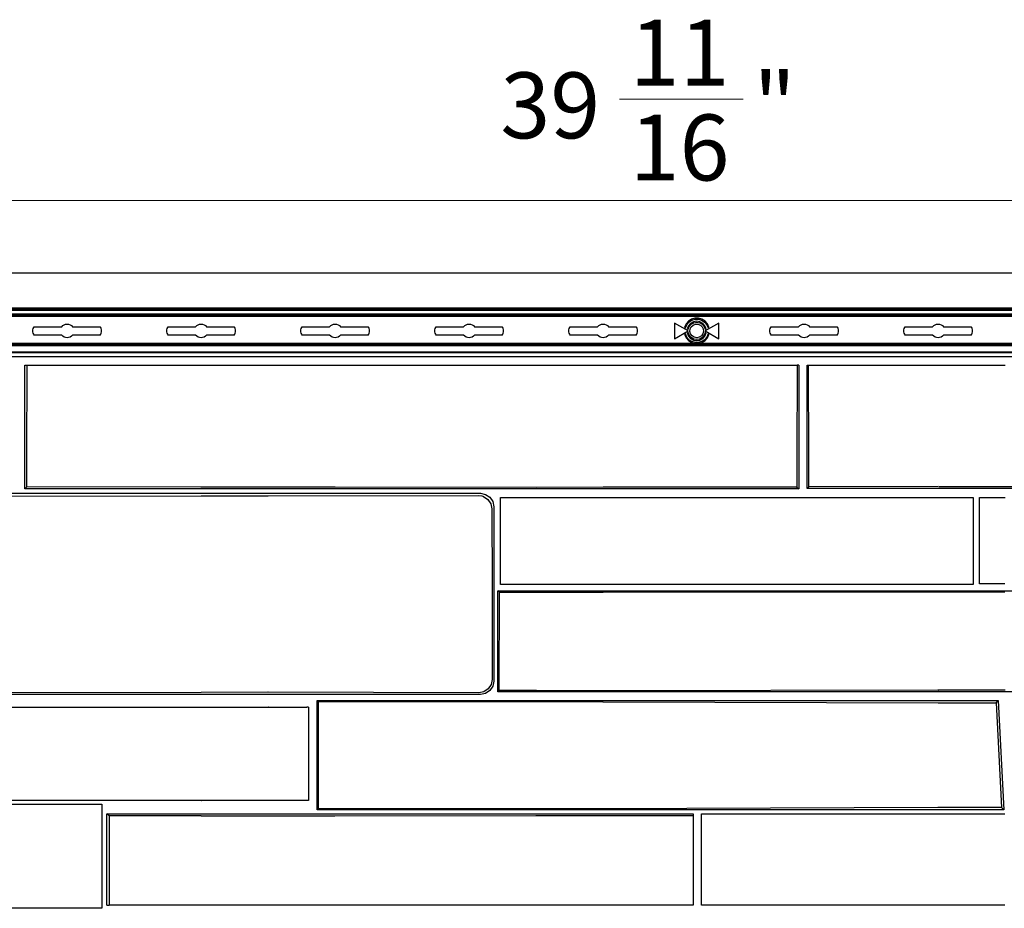
# Model space of a CAD drawing. Units: inches. Extents: x 0.5 to 11.1, y -9.2 to -1.6.
# Drawn here: x 2.3 to 3.8, y -5 to -3.7 of the extents above; entities that cross this region are included whole.
import ezdxf

# ---------------------------------------------------------------- set-up
doc = ezdxf.new("R2010")
doc.units = ezdxf.units.IN
doc.header["$MEASUREMENT"] = 0
doc.layers.add('Layer 1', color=7, linetype='Continuous', lineweight=0)

# ---------------------------------------------------------------- blocks, each defined once
blk = doc.blocks.new('Block_0')
at = {"layer": 'Layer 1', "color": 18, "lineweight": 9, "true_color": 0x010101}
for points in [[(3.1993, -3.7839), (3.1993, -3.7839), (3.3839, -3.7839), (3.3839, -3.7839)], [(1.25, -3.935), (1.25, -3.935), (5.222, -3.935), (5.222, -3.935)]]:
    blk.add_open_spline(points, degree=3, dxfattribs=at)
at = {"layer": 'Layer 1', "color": 18, "lineweight": 25, "true_color": 0x010101}
for points in [[(1.3002, -4.0429), (1.3002, -4.0429), (5.2, -4.0429), (5.2, -4.0429)], [(1.3338, -4.0949), (1.3338, -4.0949), (5.1163, -4.0949), (5.1163, -4.0949)], [(1.3338, -4.0969), (1.3338, -4.0969), (5.1163, -4.0969), (5.1163, -4.0969)], [(5.1163, -4.0969), (5.1163, -4.0969), (1.3338, -4.0969), (1.3338, -4.0969)], [(5.1163, -4.0989), (5.1163, -4.0989), (1.3338, -4.0989), (1.3338, -4.0989)], [(1.3338, -4.104), (1.3338, -4.104), (5.1163, -4.104), (5.1163, -4.104)], [(5.1163, -4.106), (5.1163, -4.106), (1.3338, -4.106), (1.3338, -4.106)], [(1.3338, -4.1062), (1.3338, -4.1062), (5.1163, -4.1062), (5.1163, -4.1062)], [(5.1163, -4.1082), (5.1163, -4.1082), (1.3338, -4.1082), (1.3338, -4.1082)], [(2.3256, -4.1232), (2.3256, -4.1232), (2.3669, -4.1232), (2.3669, -4.1232)], [(2.3831, -4.1232), (2.3831, -4.1232), (2.4244, -4.1232), (2.4244, -4.1232)], [(2.5256, -4.1232), (2.5256, -4.1232), (2.5669, -4.1232), (2.5669, -4.1232)], [(2.5831, -4.1232), (2.5831, -4.1232), (2.6244, -4.1232), (2.6244, -4.1232)], [(2.7256, -4.1232), (2.7256, -4.1232), (2.7669, -4.1232), (2.7669, -4.1232)], [(2.7831, -4.1232), (2.7831, -4.1232), (2.8244, -4.1232), (2.8244, -4.1232)], [(2.9256, -4.1232), (2.9256, -4.1232), (2.9669, -4.1232), (2.9669, -4.1232)], [(2.9831, -4.1232), (2.9831, -4.1232), (3.0244, -4.1232), (3.0244, -4.1232)], [(3.1256, -4.1232), (3.1256, -4.1232), (3.1669, -4.1232), (3.1669, -4.1232)], [(3.1831, -4.1232), (3.1831, -4.1232), (3.2244, -4.1232), (3.2244, -4.1232)], [(3.2818, -4.1178), (3.2818, -4.1178), (3.2818, -4.1411), (3.2818, -4.1411)], [(3.302, -4.1294), (3.302, -4.1294), (3.2818, -4.1178), (3.2818, -4.1178)], [(3.2818, -4.1411), (3.2818, -4.1411), (3.302, -4.1294), (3.302, -4.1294)], [(3.2965, -4.124), (3.2965, -4.124), (3.2979, -4.1248), (3.2979, -4.1248)], [(3.3006, -4.1263), (3.3006, -4.1263), (3.302, -4.1271), (3.302, -4.1271)], [(3.3478, -4.1178), (3.3478, -4.1178), (3.3275, -4.1294), (3.3275, -4.1294)], [(3.3275, -4.1271), (3.3275, -4.1271), (3.3289, -4.1263), (3.3289, -4.1263)], [(3.3275, -4.1294), (3.3275, -4.1294), (3.3478, -4.1411), (3.3478, -4.1411)], [(3.3316, -4.1248), (3.3316, -4.1248), (3.333, -4.124), (3.333, -4.124)], [(3.3478, -4.1411), (3.3478, -4.1411), (3.3478, -4.1178), (3.3478, -4.1178)], [(3.4256, -4.1232), (3.4256, -4.1232), (3.4669, -4.1232), (3.4669, -4.1232)], [(3.4831, -4.1232), (3.4831, -4.1232), (3.5244, -4.1232), (3.5244, -4.1232)], [(3.6256, -4.1232), (3.6256, -4.1232), (3.6669, -4.1232), (3.6669, -4.1232)], [(3.6831, -4.1232), (3.6831, -4.1232), (3.7244, -4.1232), (3.7244, -4.1232)], [(2.3669, -4.1357), (2.3669, -4.1357), (2.3256, -4.1357), (2.3256, -4.1357)], [(2.4244, -4.1357), (2.4244, -4.1357), (2.3831, -4.1357), (2.3831, -4.1357)], [(2.5669, -4.1357), (2.5669, -4.1357), (2.5256, -4.1357), (2.5256, -4.1357)], [(2.6244, -4.1357), (2.6244, -4.1357), (2.5831, -4.1357), (2.5831, -4.1357)], [(2.7669, -4.1357), (2.7669, -4.1357), (2.7256, -4.1357), (2.7256, -4.1357)], [(2.8244, -4.1357), (2.8244, -4.1357), (2.7831, -4.1357), (2.7831, -4.1357)], [(2.9669, -4.1357), (2.9669, -4.1357), (2.9256, -4.1357), (2.9256, -4.1357)], [(3.0244, -4.1357), (3.0244, -4.1357), (2.9831, -4.1357), (2.9831, -4.1357)], [(3.1669, -4.1357), (3.1669, -4.1357), (3.1256, -4.1357), (3.1256, -4.1357)], [(3.2244, -4.1357), (3.2244, -4.1357), (3.1831, -4.1357), (3.1831, -4.1357)], [(3.2979, -4.1341), (3.2979, -4.1341), (3.2965, -4.1349), (3.2965, -4.1349)], [(3.302, -4.1318), (3.302, -4.1318), (3.3006, -4.1325), (3.3006, -4.1325)], [(3.3289, -4.1325), (3.3289, -4.1325), (3.3275, -4.1318), (3.3275, -4.1318)], [(3.333, -4.1349), (3.333, -4.1349), (3.3316, -4.1341), (3.3316, -4.1341)], [(3.4669, -4.1357), (3.4669, -4.1357), (3.4256, -4.1357), (3.4256, -4.1357)], [(3.5244, -4.1357), (3.5244, -4.1357), (3.4831, -4.1357), (3.4831, -4.1357)], [(3.6669, -4.1357), (3.6669, -4.1357), (3.6256, -4.1357), (3.6256, -4.1357)], [(3.7244, -4.1357), (3.7244, -4.1357), (3.6831, -4.1357), (3.6831, -4.1357)], [(1.3338, -4.1477), (1.3338, -4.1477), (3.3095, -4.1477), (3.3095, -4.1477)], [(5.1163, -4.1497), (5.1163, -4.1497), (1.3338, -4.1497), (1.3338, -4.1497)], [(1.3338, -4.1499), (1.3338, -4.1499), (5.1163, -4.1499), (5.1163, -4.1499)], [(5.1163, -4.1519), (5.1163, -4.1519), (1.3338, -4.1519), (1.3338, -4.1519)], [(3.32, -4.1477), (3.32, -4.1477), (5.1163, -4.1477), (5.1163, -4.1477)], [(1.25, -4.1679), (1.25, -4.1679), (5.2, -4.1679), (5.2, -4.1679)], [(5.1297, -4.162), (5.1297, -4.162), (1.3203, -4.162), (1.3203, -4.162)], [(1.3211, -4.1606), (1.3211, -4.1606), (5.1289, -4.1606), (5.1289, -4.1606)], [(2.312, -4.3652), (2.312, -4.3652), (2.312, -4.1804), (2.312, -4.1804)], [(2.312, -4.1804), (2.312, -4.1804), (2.3154, -4.1804), (2.3154, -4.1804)], [(2.3149, -4.3198), (2.3149, -4.3198), (2.3154, -4.1804), (2.3154, -4.1804)], [(2.3154, -4.1804), (2.3154, -4.1804), (2.5749, -4.1804), (2.5749, -4.1804)], [(2.5749, -4.1804), (2.5749, -4.1804), (2.5751, -4.1804), (2.5751, -4.1804)], [(2.5751, -4.1804), (2.5751, -4.1804), (2.6748, -4.1804), (2.6748, -4.1804)], [(2.6748, -4.1804), (2.6748, -4.1804), (2.6752, -4.1804), (2.6752, -4.1804)], [(2.6752, -4.1804), (2.6752, -4.1804), (2.775, -4.1804), (2.775, -4.1804)], [(2.775, -4.1804), (2.775, -4.1804), (3.075, -4.1804), (3.075, -4.1804)], [(3.075, -4.1804), (3.075, -4.1804), (3.175, -4.1804), (3.175, -4.1804)], [(3.075, -4.1804), (3.075, -4.1804), (3.075, -4.1804), (3.075, -4.1804)], [(3.175, -4.1804), (3.175, -4.1804), (3.4647, -4.1804), (3.4647, -4.1804)], [(3.4647, -4.1804), (3.4647, -4.1804), (3.4643, -4.3201), (3.4643, -4.3201)], [(3.467, -4.1804), (3.467, -4.1804), (3.4647, -4.1804), (3.4647, -4.1804)], [(3.467, -4.1804), (3.467, -4.1804), (3.467, -4.3652), (3.467, -4.3652)], [(3.4795, -4.3646), (3.4795, -4.3646), (3.4795, -4.1804), (3.4795, -4.1804)], [(3.4795, -4.1804), (3.4795, -4.1804), (3.4818, -4.1804), (3.4818, -4.1804)], [(3.4822, -4.3201), (3.4822, -4.3201), (3.4818, -4.1804), (3.4818, -4.1804)], [(3.4818, -4.1804), (3.4818, -4.1804), (3.6748, -4.1804), (3.6748, -4.1804)], [(3.6748, -4.1804), (3.6748, -4.1804), (3.6752, -4.1804), (3.6752, -4.1804)], [(3.6752, -4.1804), (3.6752, -4.1804), (3.775, -4.1804), (3.775, -4.1804)], [(2.3149, -4.321), (2.3149, -4.321), (2.3149, -4.3198), (2.3149, -4.3198)], [(3.4643, -4.3201), (3.4643, -4.3201), (3.4643, -4.3208), (3.4643, -4.3208)], [(3.4822, -4.3208), (3.4822, -4.3208), (3.4822, -4.3201), (3.4822, -4.3201)], [(2.3151, -4.3621), (2.3151, -4.3621), (2.3149, -4.321), (2.3149, -4.321)], [(3.4643, -4.3208), (3.4643, -4.3208), (3.4644, -4.3626), (3.4644, -4.3626)], [(3.4821, -4.362), (3.4821, -4.362), (3.4822, -4.3208), (3.4822, -4.3208)], [(2.312, -4.3652), (2.312, -4.3652), (2.3151, -4.3621), (2.3151, -4.3621)], [(2.5748, -4.3627), (2.5748, -4.3627), (2.3151, -4.3621), (2.3151, -4.3621)], [(2.5752, -4.3627), (2.5752, -4.3627), (2.5748, -4.3627), (2.5748, -4.3627)], [(2.675, -4.3627), (2.675, -4.3627), (2.5752, -4.3627), (2.5752, -4.3627)], [(2.675, -4.3627), (2.675, -4.3627), (2.675, -4.3627), (2.675, -4.3627)], [(2.775, -4.3628), (2.775, -4.3628), (2.675, -4.3627), (2.675, -4.3627)], [(3.0749, -4.3629), (3.0749, -4.3629), (2.775, -4.3628), (2.775, -4.3628)], [(3.0751, -4.3629), (3.0751, -4.3629), (3.0749, -4.3629), (3.0749, -4.3629)], [(3.175, -4.3628), (3.175, -4.3628), (3.0751, -4.3629), (3.0751, -4.3629)], [(3.4644, -4.3626), (3.4644, -4.3626), (3.175, -4.3628), (3.175, -4.3628)], [(3.4644, -4.3626), (3.4644, -4.3626), (3.467, -4.3652), (3.467, -4.3652)], [(3.4795, -4.3646), (3.4795, -4.3646), (3.4821, -4.362), (3.4821, -4.362)], [(4.3695, -4.3646), (4.3695, -4.3646), (3.4795, -4.3646), (3.4795, -4.3646)], [(3.675, -4.3618), (3.675, -4.3618), (3.4821, -4.362), (3.4821, -4.362)], [(3.6759, -4.3618), (3.6759, -4.3618), (4.02, -4.3616), (4.02, -4.3616)], [(1.9869, -4.3718), (1.9869, -4.3718), (2.9921, -4.3718), (2.9921, -4.3718)], [(2.2753, -4.3759), (2.2753, -4.3759), (2.5749, -4.3757), (2.5749, -4.3757)], [(3.467, -4.3652), (3.467, -4.3652), (2.312, -4.3652), (2.312, -4.3652)], [(2.5749, -4.3757), (2.5749, -4.3757), (2.5751, -4.3757), (2.5751, -4.3757)], [(2.5751, -4.3757), (2.5751, -4.3757), (2.675, -4.3755), (2.675, -4.3755)], [(2.675, -4.3755), (2.675, -4.3755), (2.9888, -4.3751), (2.9888, -4.3751)], [(3.022, -4.378), (3.022, -4.378), (3.7276, -4.378), (3.7276, -4.378)], [(3.022, -4.5081), (3.022, -4.5081), (3.022, -4.378), (3.022, -4.378)], [(3.7276, -4.378), (3.7276, -4.378), (3.7276, -4.5081), (3.7276, -4.5081)], [(3.7366, -4.5071), (3.7366, -4.5071), (3.7366, -4.378), (3.7366, -4.378)], [(3.7366, -4.378), (3.7366, -4.378), (3.775, -4.378), (3.775, -4.378)], [(3.012, -4.3918), (3.012, -4.3918), (3.012, -4.6519), (3.012, -4.6519)], [(3.0089, -4.3949), (3.0089, -4.3949), (3.0095, -4.51), (3.0095, -4.51)], [(3.0095, -4.51), (3.0095, -4.51), (3.0095, -4.5108), (3.0095, -4.5108)], [(3.0095, -4.5108), (3.0095, -4.5108), (3.0095, -4.6494), (3.0095, -4.6494)], [(3.7276, -4.5081), (3.7276, -4.5081), (3.022, -4.5081), (3.022, -4.5081)], [(3.7748, -4.5071), (3.7748, -4.5071), (3.7366, -4.5071), (3.7366, -4.5071)], [(3.0203, -4.5194), (3.0203, -4.5194), (3.018, -4.5171), (3.018, -4.5171)], [(3.018, -4.5171), (3.018, -4.5171), (4.3825, -4.5171), (4.3825, -4.5171)], [(3.018, -4.6679), (3.018, -4.6679), (3.018, -4.5171), (3.018, -4.5171)], [(3.0203, -4.5194), (3.0203, -4.5194), (3.0746, -4.5193), (3.0746, -4.5193)], [(3.0753, -4.5193), (3.0753, -4.5193), (3.0746, -4.5193), (3.0746, -4.5193)], [(3.0753, -4.5193), (3.0753, -4.5193), (3.1744, -4.5192), (3.1744, -4.5192)], [(3.175, -4.5192), (3.175, -4.5192), (3.1744, -4.5192), (3.1744, -4.5192)], [(3.1744, -4.5192), (3.1744, -4.5192), (3.1744, -4.5192), (3.1744, -4.5192)], [(3.175, -4.5192), (3.175, -4.5192), (3.6745, -4.5188), (3.6745, -4.5188)], [(3.6749, -4.5188), (3.6749, -4.5188), (3.6745, -4.5188), (3.6745, -4.5188)], [(3.6749, -4.5188), (3.6749, -4.5188), (3.6752, -4.5188), (3.6752, -4.5188)], [(3.6752, -4.5188), (3.6752, -4.5188), (3.7747, -4.5189), (3.7747, -4.5189)], [(2.9921, -4.6718), (2.9921, -4.6718), (1.9804, -4.6718), (1.9804, -4.6718)], [(2.575, -4.6688), (2.575, -4.6688), (2.2752, -4.6694), (2.2752, -4.6694)], [(2.5751, -4.6688), (2.5751, -4.6688), (2.575, -4.6688), (2.575, -4.6688)], [(2.6748, -4.6687), (2.6748, -4.6687), (2.5751, -4.6688), (2.5751, -4.6688)], [(2.6753, -4.6687), (2.6753, -4.6687), (2.6748, -4.6687), (2.6748, -4.6687)], [(2.9895, -4.6693), (2.9895, -4.6693), (2.6753, -4.6687), (2.6753, -4.6687)], [(3.018, -4.6679), (3.018, -4.6679), (3.0199, -4.666), (3.0199, -4.666)], [(4.3825, -4.6679), (4.3825, -4.6679), (3.018, -4.6679), (3.018, -4.6679)], [(3.0751, -4.6661), (3.0751, -4.6661), (3.0199, -4.666), (3.0199, -4.666)], [(3.0751, -4.6661), (3.0751, -4.6661), (3.0758, -4.6661), (3.0758, -4.6661)], [(3.1746, -4.6663), (3.1746, -4.6663), (3.0758, -4.6661), (3.0758, -4.6661)], [(3.1752, -4.6663), (3.1752, -4.6663), (3.1746, -4.6663), (3.1746, -4.6663)], [(3.1752, -4.6663), (3.1752, -4.6663), (3.1756, -4.6663), (3.1756, -4.6663)], [(3.6747, -4.6656), (3.6747, -4.6656), (3.1756, -4.6663), (3.1756, -4.6663)], [(3.6752, -4.6656), (3.6752, -4.6656), (3.6747, -4.6656), (3.6747, -4.6656)], [(3.6752, -4.6656), (3.6752, -4.6656), (3.6754, -4.6656), (3.6754, -4.6656)], [(3.6755, -4.6656), (3.6755, -4.6656), (3.6754, -4.6656), (3.6754, -4.6656)], [(3.7752, -4.6657), (3.7752, -4.6657), (3.6755, -4.6656), (3.6755, -4.6656)], [(2.7482, -4.6811), (2.7482, -4.6811), (2.7503, -4.6832), (2.7503, -4.6832)], [(2.7482, -4.6811), (2.7482, -4.6811), (3.7647, -4.6811), (3.7647, -4.6811)], [(2.7482, -4.8439), (2.7482, -4.8439), (2.7482, -4.6811), (2.7482, -4.6811)], [(2.75, -4.8422), (2.75, -4.8422), (2.7503, -4.6832), (2.7503, -4.6832)], [(2.7503, -4.6832), (2.7503, -4.6832), (3.0747, -4.6826), (3.0747, -4.6826)], [(3.0747, -4.6826), (3.0747, -4.6826), (3.0754, -4.6826), (3.0754, -4.6826)], [(3.0754, -4.6826), (3.0754, -4.6826), (3.1747, -4.6828), (3.1747, -4.6828)], [(3.175, -4.6828), (3.175, -4.6828), (3.675, -4.6843), (3.675, -4.6843)], [(3.675, -4.6843), (3.675, -4.6843), (3.6752, -4.6843), (3.6752, -4.6843)], [(3.6752, -4.6843), (3.6752, -4.6843), (3.7616, -4.6844), (3.7616, -4.6844)], [(3.7616, -4.6844), (3.7616, -4.6844), (3.7647, -4.6811), (3.7647, -4.6811)], [(3.7616, -4.6844), (3.7616, -4.6844), (3.7696, -4.8405), (3.7696, -4.8405)], [(3.7647, -4.6811), (3.7647, -4.6811), (3.7732, -4.8439), (3.7732, -4.8439)], [(2.2755, -4.6909), (2.2755, -4.6909), (2.5754, -4.6909), (2.5754, -4.6909)], [(2.5758, -4.6909), (2.5758, -4.6909), (2.5754, -4.6909), (2.5754, -4.6909)], [(2.5758, -4.6909), (2.5758, -4.6909), (2.6747, -4.6909), (2.6747, -4.6909)], [(2.6747, -4.6909), (2.6747, -4.6909), (2.6753, -4.6909), (2.6753, -4.6909)], [(2.6754, -4.6909), (2.6754, -4.6909), (2.6753, -4.6909), (2.6753, -4.6909)], [(2.6754, -4.6909), (2.6754, -4.6909), (2.7329, -4.6909), (2.7329, -4.6909)], [(2.7352, -4.6909), (2.7352, -4.6909), (2.7329, -4.6909), (2.7329, -4.6909)], [(2.7352, -4.6909), (2.7352, -4.6909), (2.7352, -4.83), (2.7352, -4.83)], [(2.5753, -4.83), (2.5753, -4.83), (2.2754, -4.83), (2.2754, -4.83)], [(2.5753, -4.83), (2.5753, -4.83), (2.5757, -4.83), (2.5757, -4.83)], [(2.6747, -4.83), (2.6747, -4.83), (2.5757, -4.83), (2.5757, -4.83)], [(2.6751, -4.83), (2.6751, -4.83), (2.6747, -4.83), (2.6747, -4.83)], [(2.6751, -4.83), (2.6751, -4.83), (2.6753, -4.83), (2.6753, -4.83)], [(2.7334, -4.83), (2.7334, -4.83), (2.6753, -4.83), (2.6753, -4.83)], [(2.7352, -4.83), (2.7352, -4.83), (2.7334, -4.83), (2.7334, -4.83)], [(2.2753, -4.8359), (2.2753, -4.8359), (2.427, -4.8359), (2.427, -4.8359)], [(2.427, -4.8359), (2.427, -4.8359), (2.427, -4.991), (2.427, -4.991)], [(2.7482, -4.8439), (2.7482, -4.8439), (2.75, -4.8422), (2.75, -4.8422)], [(3.7732, -4.8439), (3.7732, -4.8439), (2.7482, -4.8439), (2.7482, -4.8439)], [(3.0749, -4.8426), (3.0749, -4.8426), (2.75, -4.8422), (2.75, -4.8422)], [(3.0753, -4.8426), (3.0753, -4.8426), (3.0749, -4.8426), (3.0749, -4.8426)], [(3.1747, -4.8424), (3.1747, -4.8424), (3.0753, -4.8426), (3.0753, -4.8426)], [(3.1751, -4.8424), (3.1751, -4.8424), (3.1747, -4.8424), (3.1747, -4.8424)], [(3.6748, -4.8407), (3.6748, -4.8407), (3.1751, -4.8424), (3.1751, -4.8424)], [(3.6752, -4.8407), (3.6752, -4.8407), (3.6748, -4.8407), (3.6748, -4.8407)], [(3.7696, -4.8405), (3.7696, -4.8405), (3.6752, -4.8407), (3.6752, -4.8407)], [(3.7732, -4.8439), (3.7732, -4.8439), (3.7696, -4.8405), (3.7696, -4.8405)], [(2.4345, -4.9862), (2.4345, -4.9862), (2.4345, -4.8499), (2.4345, -4.8499)], [(2.4377, -4.8531), (2.4377, -4.8531), (2.4345, -4.8499), (2.4345, -4.8499)], [(2.4345, -4.8499), (2.4345, -4.8499), (3.3095, -4.8499), (3.3095, -4.8499)], [(2.5753, -4.853), (2.5753, -4.853), (2.7748, -4.8529), (2.7748, -4.8529)], [(2.7748, -4.8529), (2.7748, -4.8529), (3.0747, -4.8527), (3.0747, -4.8527)], [(3.0747, -4.8527), (3.0747, -4.8527), (3.0748, -4.8527), (3.0748, -4.8527)], [(3.0748, -4.8527), (3.0748, -4.8527), (3.0753, -4.8527), (3.0753, -4.8527)], [(3.0753, -4.8527), (3.0753, -4.8527), (3.0755, -4.8527), (3.0755, -4.8527)], [(3.0755, -4.8527), (3.0755, -4.8527), (3.3095, -4.8527), (3.3095, -4.8527)], [(3.3095, -4.8499), (3.3095, -4.8499), (3.3095, -4.8527), (3.3095, -4.8527)], [(3.3095, -4.8527), (3.3095, -4.8527), (3.3095, -4.9862), (3.3095, -4.9862)], [(3.322, -4.9862), (3.322, -4.9862), (3.322, -4.8499), (3.322, -4.8499)], [(3.322, -4.8499), (3.322, -4.8499), (3.7746, -4.8499), (3.7746, -4.8499)], [(2.427, -4.991), (2.427, -4.991), (2.2753, -4.991), (2.2753, -4.991)], [(2.4345, -4.9862), (2.4345, -4.9862), (2.4378, -4.9862), (2.4378, -4.9862)], [(2.7746, -4.9862), (2.7746, -4.9862), (2.4378, -4.9862), (2.4378, -4.9862)], [(3.0745, -4.9862), (3.0745, -4.9862), (2.7746, -4.9862), (2.7746, -4.9862)], [(3.0745, -4.9862), (3.0745, -4.9862), (3.0745, -4.9862), (3.0745, -4.9862)], [(3.0751, -4.9862), (3.0751, -4.9862), (3.0745, -4.9862), (3.0745, -4.9862)], [(3.0753, -4.9862), (3.0753, -4.9862), (3.0751, -4.9862), (3.0751, -4.9862)], [(3.3095, -4.9862), (3.3095, -4.9862), (3.0753, -4.9862), (3.0753, -4.9862)], [(3.7745, -4.9862), (3.7745, -4.9862), (3.322, -4.9862), (3.322, -4.9862)]]:
    blk.add_open_spline(points, degree=3, dxfattribs=at)
for points, knots in [([(3.333, -4.124), (3.333, -4.124), (3.3307, -4.1191), (3.3307, -4.1191), (3.3307, -4.1191), (3.3272, -4.1151), (3.3272, -4.1151), (3.3272, -4.1151), (3.3226, -4.1122), (3.3226, -4.1122), (3.3226, -4.1122), (3.3174, -4.1106), (3.3174, -4.1106), (3.3174, -4.1106), (3.3121, -4.1106), (3.3121, -4.1106), (3.3121, -4.1106), (3.3069, -4.1122), (3.3069, -4.1122), (3.3069, -4.1122), (3.3023, -4.1151), (3.3023, -4.1151), (3.3023, -4.1151), (3.2988, -4.1191), (3.2988, -4.1191), (3.2988, -4.1191), (3.2965, -4.124), (3.2965, -4.124)], [0, 0, 0, 0, 1, 1, 1, 2, 2, 2, 3, 3, 3, 4, 4, 4, 5, 5, 5, 6, 6, 6, 7, 7, 7, 8, 8, 8, 9, 9, 9, 9]), ([(3.2979, -4.1248), (3.2979, -4.1248), (3.2999, -4.1202), (3.2999, -4.1202), (3.2999, -4.1202), (3.3032, -4.1163), (3.3032, -4.1163), (3.3032, -4.1163), (3.3074, -4.1136), (3.3074, -4.1136), (3.3074, -4.1136), (3.3122, -4.1121), (3.3122, -4.1121), (3.3122, -4.1121), (3.3173, -4.1121), (3.3173, -4.1121), (3.3173, -4.1121), (3.3221, -4.1136), (3.3221, -4.1136), (3.3221, -4.1136), (3.3263, -4.1163), (3.3263, -4.1163), (3.3263, -4.1163), (3.3296, -4.1202), (3.3296, -4.1202), (3.3296, -4.1202), (3.3316, -4.1248), (3.3316, -4.1248)], [0, 0, 0, 0, 1, 1, 1, 2, 2, 2, 3, 3, 3, 4, 4, 4, 5, 5, 5, 6, 6, 6, 7, 7, 7, 8, 8, 8, 9, 9, 9, 9]), ([(2.3256, -4.1232), (2.3256, -4.1232), (2.3247, -4.1246), (2.3247, -4.1246), (2.3247, -4.1246), (2.324, -4.1261), (2.324, -4.1261), (2.324, -4.1261), (2.3236, -4.1278), (2.3236, -4.1278), (2.3236, -4.1278), (2.3235, -4.1294), (2.3235, -4.1294), (2.3235, -4.1294), (2.3236, -4.1311), (2.3236, -4.1311), (2.3236, -4.1311), (2.324, -4.1328), (2.324, -4.1328), (2.324, -4.1328), (2.3247, -4.1343), (2.3247, -4.1343), (2.3247, -4.1343), (2.3256, -4.1357), (2.3256, -4.1357)], [0, 0, 0, 0, 1, 1, 1, 2, 2, 2, 3, 3, 3, 4, 4, 4, 5, 5, 5, 6, 6, 6, 7, 7, 7, 8, 8, 8, 8]), ([(2.3669, -4.1232), (2.3669, -4.1232), (2.3685, -4.1215), (2.3685, -4.1215), (2.3685, -4.1215), (2.3705, -4.1202), (2.3705, -4.1202), (2.3705, -4.1202), (2.3727, -4.1195), (2.3727, -4.1195), (2.3727, -4.1195), (2.375, -4.1192), (2.375, -4.1192), (2.375, -4.1192), (2.3773, -4.1195), (2.3773, -4.1195), (2.3773, -4.1195), (2.3795, -4.1202), (2.3795, -4.1202), (2.3795, -4.1202), (2.3815, -4.1215), (2.3815, -4.1215), (2.3815, -4.1215), (2.3831, -4.1232), (2.3831, -4.1232)], [0, 0, 0, 0, 1, 1, 1, 2, 2, 2, 3, 3, 3, 4, 4, 4, 5, 5, 5, 6, 6, 6, 7, 7, 7, 8, 8, 8, 8]), ([(2.4244, -4.1357), (2.4244, -4.1357), (2.4253, -4.1343), (2.4253, -4.1343), (2.4253, -4.1343), (2.426, -4.1328), (2.426, -4.1328), (2.426, -4.1328), (2.4264, -4.1311), (2.4264, -4.1311), (2.4264, -4.1311), (2.4265, -4.1294), (2.4265, -4.1294), (2.4265, -4.1294), (2.4264, -4.1278), (2.4264, -4.1278), (2.4264, -4.1278), (2.426, -4.1261), (2.426, -4.1261), (2.426, -4.1261), (2.4253, -4.1246), (2.4253, -4.1246), (2.4253, -4.1246), (2.4244, -4.1232), (2.4244, -4.1232)], [0, 0, 0, 0, 1, 1, 1, 2, 2, 2, 3, 3, 3, 4, 4, 4, 5, 5, 5, 6, 6, 6, 7, 7, 7, 8, 8, 8, 8]), ([(2.5256, -4.1232), (2.5256, -4.1232), (2.5247, -4.1246), (2.5247, -4.1246), (2.5247, -4.1246), (2.524, -4.1261), (2.524, -4.1261), (2.524, -4.1261), (2.5236, -4.1278), (2.5236, -4.1278), (2.5236, -4.1278), (2.5235, -4.1294), (2.5235, -4.1294), (2.5235, -4.1294), (2.5236, -4.1311), (2.5236, -4.1311), (2.5236, -4.1311), (2.524, -4.1328), (2.524, -4.1328), (2.524, -4.1328), (2.5247, -4.1343), (2.5247, -4.1343), (2.5247, -4.1343), (2.5256, -4.1357), (2.5256, -4.1357)], [0, 0, 0, 0, 1, 1, 1, 2, 2, 2, 3, 3, 3, 4, 4, 4, 5, 5, 5, 6, 6, 6, 7, 7, 7, 8, 8, 8, 8]), ([(2.5669, -4.1232), (2.5669, -4.1232), (2.5685, -4.1215), (2.5685, -4.1215), (2.5685, -4.1215), (2.5705, -4.1202), (2.5705, -4.1202), (2.5705, -4.1202), (2.5727, -4.1195), (2.5727, -4.1195), (2.5727, -4.1195), (2.575, -4.1192), (2.575, -4.1192), (2.575, -4.1192), (2.5773, -4.1195), (2.5773, -4.1195), (2.5773, -4.1195), (2.5795, -4.1202), (2.5795, -4.1202), (2.5795, -4.1202), (2.5815, -4.1215), (2.5815, -4.1215), (2.5815, -4.1215), (2.5831, -4.1232), (2.5831, -4.1232)], [0, 0, 0, 0, 1, 1, 1, 2, 2, 2, 3, 3, 3, 4, 4, 4, 5, 5, 5, 6, 6, 6, 7, 7, 7, 8, 8, 8, 8]), ([(2.6244, -4.1357), (2.6244, -4.1357), (2.6253, -4.1343), (2.6253, -4.1343), (2.6253, -4.1343), (2.626, -4.1328), (2.626, -4.1328), (2.626, -4.1328), (2.6264, -4.1311), (2.6264, -4.1311), (2.6264, -4.1311), (2.6265, -4.1294), (2.6265, -4.1294), (2.6265, -4.1294), (2.6264, -4.1278), (2.6264, -4.1278), (2.6264, -4.1278), (2.626, -4.1261), (2.626, -4.1261), (2.626, -4.1261), (2.6253, -4.1246), (2.6253, -4.1246), (2.6253, -4.1246), (2.6244, -4.1232), (2.6244, -4.1232)], [0, 0, 0, 0, 1, 1, 1, 2, 2, 2, 3, 3, 3, 4, 4, 4, 5, 5, 5, 6, 6, 6, 7, 7, 7, 8, 8, 8, 8]), ([(2.7256, -4.1232), (2.7256, -4.1232), (2.7247, -4.1246), (2.7247, -4.1246), (2.7247, -4.1246), (2.7241, -4.1261), (2.7241, -4.1261), (2.7241, -4.1261), (2.7236, -4.1278), (2.7236, -4.1278), (2.7236, -4.1278), (2.7235, -4.1294), (2.7235, -4.1294), (2.7235, -4.1294), (2.7236, -4.1311), (2.7236, -4.1311), (2.7236, -4.1311), (2.7241, -4.1328), (2.7241, -4.1328), (2.7241, -4.1328), (2.7247, -4.1343), (2.7247, -4.1343), (2.7247, -4.1343), (2.7256, -4.1357), (2.7256, -4.1357)], [0, 0, 0, 0, 1, 1, 1, 2, 2, 2, 3, 3, 3, 4, 4, 4, 5, 5, 5, 6, 6, 6, 7, 7, 7, 8, 8, 8, 8]), ([(2.7669, -4.1232), (2.7669, -4.1232), (2.7685, -4.1215), (2.7685, -4.1215), (2.7685, -4.1215), (2.7705, -4.1202), (2.7705, -4.1202), (2.7705, -4.1202), (2.7727, -4.1195), (2.7727, -4.1195), (2.7727, -4.1195), (2.775, -4.1192), (2.775, -4.1192), (2.775, -4.1192), (2.7773, -4.1195), (2.7773, -4.1195), (2.7773, -4.1195), (2.7795, -4.1202), (2.7795, -4.1202), (2.7795, -4.1202), (2.7815, -4.1215), (2.7815, -4.1215), (2.7815, -4.1215), (2.7831, -4.1232), (2.7831, -4.1232)], [0, 0, 0, 0, 1, 1, 1, 2, 2, 2, 3, 3, 3, 4, 4, 4, 5, 5, 5, 6, 6, 6, 7, 7, 7, 8, 8, 8, 8]), ([(2.8244, -4.1357), (2.8244, -4.1357), (2.8253, -4.1343), (2.8253, -4.1343), (2.8253, -4.1343), (2.826, -4.1328), (2.826, -4.1328), (2.826, -4.1328), (2.8264, -4.1311), (2.8264, -4.1311), (2.8264, -4.1311), (2.8265, -4.1294), (2.8265, -4.1294), (2.8265, -4.1294), (2.8264, -4.1278), (2.8264, -4.1278), (2.8264, -4.1278), (2.826, -4.1261), (2.826, -4.1261), (2.826, -4.1261), (2.8253, -4.1246), (2.8253, -4.1246), (2.8253, -4.1246), (2.8244, -4.1232), (2.8244, -4.1232)], [0, 0, 0, 0, 1, 1, 1, 2, 2, 2, 3, 3, 3, 4, 4, 4, 5, 5, 5, 6, 6, 6, 7, 7, 7, 8, 8, 8, 8]), ([(2.9256, -4.1232), (2.9256, -4.1232), (2.9247, -4.1246), (2.9247, -4.1246), (2.9247, -4.1246), (2.9241, -4.1261), (2.9241, -4.1261), (2.9241, -4.1261), (2.9236, -4.1278), (2.9236, -4.1278), (2.9236, -4.1278), (2.9235, -4.1294), (2.9235, -4.1294), (2.9235, -4.1294), (2.9236, -4.1311), (2.9236, -4.1311), (2.9236, -4.1311), (2.9241, -4.1328), (2.9241, -4.1328), (2.9241, -4.1328), (2.9247, -4.1343), (2.9247, -4.1343), (2.9247, -4.1343), (2.9256, -4.1357), (2.9256, -4.1357)], [0, 0, 0, 0, 1, 1, 1, 2, 2, 2, 3, 3, 3, 4, 4, 4, 5, 5, 5, 6, 6, 6, 7, 7, 7, 8, 8, 8, 8]), ([(2.9669, -4.1232), (2.9669, -4.1232), (2.9685, -4.1215), (2.9685, -4.1215), (2.9685, -4.1215), (2.9705, -4.1202), (2.9705, -4.1202), (2.9705, -4.1202), (2.9727, -4.1195), (2.9727, -4.1195), (2.9727, -4.1195), (2.975, -4.1192), (2.975, -4.1192), (2.975, -4.1192), (2.9773, -4.1195), (2.9773, -4.1195), (2.9773, -4.1195), (2.9795, -4.1202), (2.9795, -4.1202), (2.9795, -4.1202), (2.9815, -4.1215), (2.9815, -4.1215), (2.9815, -4.1215), (2.9831, -4.1232), (2.9831, -4.1232)], [0, 0, 0, 0, 1, 1, 1, 2, 2, 2, 3, 3, 3, 4, 4, 4, 5, 5, 5, 6, 6, 6, 7, 7, 7, 8, 8, 8, 8]), ([(3.0244, -4.1357), (3.0244, -4.1357), (3.0253, -4.1343), (3.0253, -4.1343), (3.0253, -4.1343), (3.026, -4.1328), (3.026, -4.1328), (3.026, -4.1328), (3.0264, -4.1311), (3.0264, -4.1311), (3.0264, -4.1311), (3.0265, -4.1294), (3.0265, -4.1294), (3.0265, -4.1294), (3.0264, -4.1278), (3.0264, -4.1278), (3.0264, -4.1278), (3.026, -4.1261), (3.026, -4.1261), (3.026, -4.1261), (3.0253, -4.1246), (3.0253, -4.1246), (3.0253, -4.1246), (3.0244, -4.1232), (3.0244, -4.1232)], [0, 0, 0, 0, 1, 1, 1, 2, 2, 2, 3, 3, 3, 4, 4, 4, 5, 5, 5, 6, 6, 6, 7, 7, 7, 8, 8, 8, 8]), ([(3.1256, -4.1232), (3.1256, -4.1232), (3.1247, -4.1246), (3.1247, -4.1246), (3.1247, -4.1246), (3.124, -4.1261), (3.124, -4.1261), (3.124, -4.1261), (3.1236, -4.1278), (3.1236, -4.1278), (3.1236, -4.1278), (3.1235, -4.1294), (3.1235, -4.1294), (3.1235, -4.1294), (3.1236, -4.1311), (3.1236, -4.1311), (3.1236, -4.1311), (3.124, -4.1328), (3.124, -4.1328), (3.124, -4.1328), (3.1247, -4.1343), (3.1247, -4.1343), (3.1247, -4.1343), (3.1256, -4.1357), (3.1256, -4.1357)], [0, 0, 0, 0, 1, 1, 1, 2, 2, 2, 3, 3, 3, 4, 4, 4, 5, 5, 5, 6, 6, 6, 7, 7, 7, 8, 8, 8, 8]), ([(3.1669, -4.1232), (3.1669, -4.1232), (3.1685, -4.1215), (3.1685, -4.1215), (3.1685, -4.1215), (3.1705, -4.1202), (3.1705, -4.1202), (3.1705, -4.1202), (3.1727, -4.1195), (3.1727, -4.1195), (3.1727, -4.1195), (3.175, -4.1192), (3.175, -4.1192), (3.175, -4.1192), (3.1773, -4.1195), (3.1773, -4.1195), (3.1773, -4.1195), (3.1795, -4.1202), (3.1795, -4.1202), (3.1795, -4.1202), (3.1815, -4.1215), (3.1815, -4.1215), (3.1815, -4.1215), (3.1831, -4.1232), (3.1831, -4.1232)], [0, 0, 0, 0, 1, 1, 1, 2, 2, 2, 3, 3, 3, 4, 4, 4, 5, 5, 5, 6, 6, 6, 7, 7, 7, 8, 8, 8, 8]), ([(3.2244, -4.1357), (3.2244, -4.1357), (3.2253, -4.1343), (3.2253, -4.1343), (3.2253, -4.1343), (3.226, -4.1328), (3.226, -4.1328), (3.226, -4.1328), (3.2264, -4.1311), (3.2264, -4.1311), (3.2264, -4.1311), (3.2265, -4.1294), (3.2265, -4.1294), (3.2265, -4.1294), (3.2264, -4.1278), (3.2264, -4.1278), (3.2264, -4.1278), (3.226, -4.1261), (3.226, -4.1261), (3.226, -4.1261), (3.2253, -4.1246), (3.2253, -4.1246), (3.2253, -4.1246), (3.2244, -4.1232), (3.2244, -4.1232)], [0, 0, 0, 0, 1, 1, 1, 2, 2, 2, 3, 3, 3, 4, 4, 4, 5, 5, 5, 6, 6, 6, 7, 7, 7, 8, 8, 8, 8]), ([(3.3289, -4.1263), (3.3289, -4.1263), (3.3271, -4.1218), (3.3271, -4.1218), (3.3271, -4.1218), (3.3238, -4.1182), (3.3238, -4.1182), (3.3238, -4.1182), (3.3196, -4.1158), (3.3196, -4.1158), (3.3196, -4.1158), (3.3148, -4.1149), (3.3148, -4.1149), (3.3148, -4.1149), (3.3099, -4.1158), (3.3099, -4.1158), (3.3099, -4.1158), (3.3057, -4.1182), (3.3057, -4.1182), (3.3057, -4.1182), (3.3024, -4.1218), (3.3024, -4.1218), (3.3024, -4.1218), (3.3006, -4.1263), (3.3006, -4.1263)], [0, 0, 0, 0, 1, 1, 1, 2, 2, 2, 3, 3, 3, 4, 4, 4, 5, 5, 5, 6, 6, 6, 7, 7, 7, 8, 8, 8, 8]), ([(3.302, -4.1271), (3.302, -4.1271), (3.3035, -4.1229), (3.3035, -4.1229), (3.3035, -4.1229), (3.3064, -4.1195), (3.3064, -4.1195), (3.3064, -4.1195), (3.3103, -4.1172), (3.3103, -4.1172), (3.3103, -4.1172), (3.3148, -4.1164), (3.3148, -4.1164), (3.3148, -4.1164), (3.3192, -4.1172), (3.3192, -4.1172), (3.3192, -4.1172), (3.3231, -4.1195), (3.3231, -4.1195), (3.3231, -4.1195), (3.326, -4.1229), (3.326, -4.1229), (3.326, -4.1229), (3.3275, -4.1271), (3.3275, -4.1271)], [0, 0, 0, 0, 1, 1, 1, 2, 2, 2, 3, 3, 3, 4, 4, 4, 5, 5, 5, 6, 6, 6, 7, 7, 7, 8, 8, 8, 8]), ([(3.3148, -4.1397), (3.3148, -4.1397), (3.3185, -4.139), (3.3185, -4.139), (3.3185, -4.139), (3.3217, -4.137), (3.3217, -4.137), (3.3217, -4.137), (3.3239, -4.134), (3.3239, -4.134), (3.3239, -4.134), (3.325, -4.1304), (3.325, -4.1304), (3.325, -4.1304), (3.3246, -4.1266), (3.3246, -4.1266), (3.3246, -4.1266), (3.3229, -4.1233), (3.3229, -4.1233), (3.3229, -4.1233), (3.3202, -4.1207), (3.3202, -4.1207), (3.3202, -4.1207), (3.3166, -4.1194), (3.3166, -4.1194), (3.3166, -4.1194), (3.3129, -4.1194), (3.3129, -4.1194), (3.3129, -4.1194), (3.3094, -4.1207), (3.3094, -4.1207), (3.3094, -4.1207), (3.3066, -4.1233), (3.3066, -4.1233), (3.3066, -4.1233), (3.3049, -4.1266), (3.3049, -4.1266), (3.3049, -4.1266), (3.3045, -4.1304), (3.3045, -4.1304), (3.3045, -4.1304), (3.3056, -4.134), (3.3056, -4.134), (3.3056, -4.134), (3.3078, -4.137), (3.3078, -4.137), (3.3078, -4.137), (3.3111, -4.139), (3.3111, -4.139), (3.3111, -4.139), (3.3148, -4.1397), (3.3148, -4.1397)], [0, 0, 0, 0, 1, 1, 1, 2, 2, 2, 3, 3, 3, 4, 4, 4, 5, 5, 5, 6, 6, 6, 7, 7, 7, 8, 8, 8, 9, 9, 9, 10, 10, 10, 11, 11, 11, 12, 12, 12, 13, 13, 13, 14, 14, 14, 15, 15, 15, 16, 16, 16, 17, 17, 17, 17]), ([(3.4256, -4.1232), (3.4256, -4.1232), (3.4247, -4.1246), (3.4247, -4.1246), (3.4247, -4.1246), (3.4241, -4.1261), (3.4241, -4.1261), (3.4241, -4.1261), (3.4236, -4.1278), (3.4236, -4.1278), (3.4236, -4.1278), (3.4235, -4.1294), (3.4235, -4.1294), (3.4235, -4.1294), (3.4236, -4.1311), (3.4236, -4.1311), (3.4236, -4.1311), (3.4241, -4.1328), (3.4241, -4.1328), (3.4241, -4.1328), (3.4247, -4.1343), (3.4247, -4.1343), (3.4247, -4.1343), (3.4256, -4.1357), (3.4256, -4.1357)], [0, 0, 0, 0, 1, 1, 1, 2, 2, 2, 3, 3, 3, 4, 4, 4, 5, 5, 5, 6, 6, 6, 7, 7, 7, 8, 8, 8, 8]), ([(3.4669, -4.1232), (3.4669, -4.1232), (3.4685, -4.1215), (3.4685, -4.1215), (3.4685, -4.1215), (3.4705, -4.1202), (3.4705, -4.1202), (3.4705, -4.1202), (3.4727, -4.1195), (3.4727, -4.1195), (3.4727, -4.1195), (3.475, -4.1192), (3.475, -4.1192), (3.475, -4.1192), (3.4773, -4.1195), (3.4773, -4.1195), (3.4773, -4.1195), (3.4795, -4.1202), (3.4795, -4.1202), (3.4795, -4.1202), (3.4815, -4.1215), (3.4815, -4.1215), (3.4815, -4.1215), (3.4831, -4.1232), (3.4831, -4.1232)], [0, 0, 0, 0, 1, 1, 1, 2, 2, 2, 3, 3, 3, 4, 4, 4, 5, 5, 5, 6, 6, 6, 7, 7, 7, 8, 8, 8, 8]), ([(3.5244, -4.1357), (3.5244, -4.1357), (3.5253, -4.1343), (3.5253, -4.1343), (3.5253, -4.1343), (3.526, -4.1328), (3.526, -4.1328), (3.526, -4.1328), (3.5264, -4.1311), (3.5264, -4.1311), (3.5264, -4.1311), (3.5265, -4.1294), (3.5265, -4.1294), (3.5265, -4.1294), (3.5264, -4.1278), (3.5264, -4.1278), (3.5264, -4.1278), (3.526, -4.1261), (3.526, -4.1261), (3.526, -4.1261), (3.5253, -4.1246), (3.5253, -4.1246), (3.5253, -4.1246), (3.5244, -4.1232), (3.5244, -4.1232)], [0, 0, 0, 0, 1, 1, 1, 2, 2, 2, 3, 3, 3, 4, 4, 4, 5, 5, 5, 6, 6, 6, 7, 7, 7, 8, 8, 8, 8]), ([(3.6256, -4.1232), (3.6256, -4.1232), (3.6247, -4.1246), (3.6247, -4.1246), (3.6247, -4.1246), (3.624, -4.1261), (3.624, -4.1261), (3.624, -4.1261), (3.6236, -4.1278), (3.6236, -4.1278), (3.6236, -4.1278), (3.6235, -4.1294), (3.6235, -4.1294), (3.6235, -4.1294), (3.6236, -4.1311), (3.6236, -4.1311), (3.6236, -4.1311), (3.624, -4.1328), (3.624, -4.1328), (3.624, -4.1328), (3.6247, -4.1343), (3.6247, -4.1343), (3.6247, -4.1343), (3.6256, -4.1357), (3.6256, -4.1357)], [0, 0, 0, 0, 1, 1, 1, 2, 2, 2, 3, 3, 3, 4, 4, 4, 5, 5, 5, 6, 6, 6, 7, 7, 7, 8, 8, 8, 8]), ([(3.6669, -4.1232), (3.6669, -4.1232), (3.6685, -4.1215), (3.6685, -4.1215), (3.6685, -4.1215), (3.6705, -4.1202), (3.6705, -4.1202), (3.6705, -4.1202), (3.6727, -4.1195), (3.6727, -4.1195), (3.6727, -4.1195), (3.675, -4.1192), (3.675, -4.1192), (3.675, -4.1192), (3.6773, -4.1195), (3.6773, -4.1195), (3.6773, -4.1195), (3.6795, -4.1202), (3.6795, -4.1202), (3.6795, -4.1202), (3.6815, -4.1215), (3.6815, -4.1215), (3.6815, -4.1215), (3.6831, -4.1232), (3.6831, -4.1232)], [0, 0, 0, 0, 1, 1, 1, 2, 2, 2, 3, 3, 3, 4, 4, 4, 5, 5, 5, 6, 6, 6, 7, 7, 7, 8, 8, 8, 8]), ([(3.7244, -4.1357), (3.7244, -4.1357), (3.7253, -4.1343), (3.7253, -4.1343), (3.7253, -4.1343), (3.726, -4.1328), (3.726, -4.1328), (3.726, -4.1328), (3.7264, -4.1311), (3.7264, -4.1311), (3.7264, -4.1311), (3.7265, -4.1294), (3.7265, -4.1294), (3.7265, -4.1294), (3.7264, -4.1278), (3.7264, -4.1278), (3.7264, -4.1278), (3.726, -4.1261), (3.726, -4.1261), (3.726, -4.1261), (3.7253, -4.1246), (3.7253, -4.1246), (3.7253, -4.1246), (3.7244, -4.1232), (3.7244, -4.1232)], [0, 0, 0, 0, 1, 1, 1, 2, 2, 2, 3, 3, 3, 4, 4, 4, 5, 5, 5, 6, 6, 6, 7, 7, 7, 8, 8, 8, 8]), ([(2.3831, -4.1357), (2.3831, -4.1357), (2.3815, -4.1374), (2.3815, -4.1374), (2.3815, -4.1374), (2.3795, -4.1386), (2.3795, -4.1386), (2.3795, -4.1386), (2.3773, -4.1394), (2.3773, -4.1394), (2.3773, -4.1394), (2.375, -4.1397), (2.375, -4.1397), (2.375, -4.1397), (2.3727, -4.1394), (2.3727, -4.1394), (2.3727, -4.1394), (2.3705, -4.1386), (2.3705, -4.1386), (2.3705, -4.1386), (2.3685, -4.1374), (2.3685, -4.1374), (2.3685, -4.1374), (2.3669, -4.1357), (2.3669, -4.1357)], [0, 0, 0, 0, 1, 1, 1, 2, 2, 2, 3, 3, 3, 4, 4, 4, 5, 5, 5, 6, 6, 6, 7, 7, 7, 8, 8, 8, 8]), ([(2.5831, -4.1357), (2.5831, -4.1357), (2.5815, -4.1374), (2.5815, -4.1374), (2.5815, -4.1374), (2.5795, -4.1386), (2.5795, -4.1386), (2.5795, -4.1386), (2.5773, -4.1394), (2.5773, -4.1394), (2.5773, -4.1394), (2.575, -4.1397), (2.575, -4.1397), (2.575, -4.1397), (2.5727, -4.1394), (2.5727, -4.1394), (2.5727, -4.1394), (2.5705, -4.1386), (2.5705, -4.1386), (2.5705, -4.1386), (2.5685, -4.1374), (2.5685, -4.1374), (2.5685, -4.1374), (2.5669, -4.1357), (2.5669, -4.1357)], [0, 0, 0, 0, 1, 1, 1, 2, 2, 2, 3, 3, 3, 4, 4, 4, 5, 5, 5, 6, 6, 6, 7, 7, 7, 8, 8, 8, 8]), ([(2.7831, -4.1357), (2.7831, -4.1357), (2.7815, -4.1374), (2.7815, -4.1374), (2.7815, -4.1374), (2.7795, -4.1386), (2.7795, -4.1386), (2.7795, -4.1386), (2.7773, -4.1394), (2.7773, -4.1394), (2.7773, -4.1394), (2.775, -4.1397), (2.775, -4.1397), (2.775, -4.1397), (2.7727, -4.1394), (2.7727, -4.1394), (2.7727, -4.1394), (2.7705, -4.1386), (2.7705, -4.1386), (2.7705, -4.1386), (2.7685, -4.1374), (2.7685, -4.1374), (2.7685, -4.1374), (2.7669, -4.1357), (2.7669, -4.1357)], [0, 0, 0, 0, 1, 1, 1, 2, 2, 2, 3, 3, 3, 4, 4, 4, 5, 5, 5, 6, 6, 6, 7, 7, 7, 8, 8, 8, 8]), ([(2.9831, -4.1357), (2.9831, -4.1357), (2.9815, -4.1374), (2.9815, -4.1374), (2.9815, -4.1374), (2.9795, -4.1386), (2.9795, -4.1386), (2.9795, -4.1386), (2.9773, -4.1394), (2.9773, -4.1394), (2.9773, -4.1394), (2.975, -4.1397), (2.975, -4.1397), (2.975, -4.1397), (2.9727, -4.1394), (2.9727, -4.1394), (2.9727, -4.1394), (2.9705, -4.1386), (2.9705, -4.1386), (2.9705, -4.1386), (2.9685, -4.1374), (2.9685, -4.1374), (2.9685, -4.1374), (2.9669, -4.1357), (2.9669, -4.1357)], [0, 0, 0, 0, 1, 1, 1, 2, 2, 2, 3, 3, 3, 4, 4, 4, 5, 5, 5, 6, 6, 6, 7, 7, 7, 8, 8, 8, 8]), ([(3.1831, -4.1357), (3.1831, -4.1357), (3.1815, -4.1374), (3.1815, -4.1374), (3.1815, -4.1374), (3.1795, -4.1386), (3.1795, -4.1386), (3.1795, -4.1386), (3.1773, -4.1394), (3.1773, -4.1394), (3.1773, -4.1394), (3.175, -4.1397), (3.175, -4.1397), (3.175, -4.1397), (3.1727, -4.1394), (3.1727, -4.1394), (3.1727, -4.1394), (3.1705, -4.1386), (3.1705, -4.1386), (3.1705, -4.1386), (3.1685, -4.1374), (3.1685, -4.1374), (3.1685, -4.1374), (3.1669, -4.1357), (3.1669, -4.1357)], [0, 0, 0, 0, 1, 1, 1, 2, 2, 2, 3, 3, 3, 4, 4, 4, 5, 5, 5, 6, 6, 6, 7, 7, 7, 8, 8, 8, 8]), ([(3.2965, -4.1349), (3.2965, -4.1349), (3.2988, -4.1398), (3.2988, -4.1398), (3.2988, -4.1398), (3.3023, -4.1438), (3.3023, -4.1438), (3.3023, -4.1438), (3.3069, -4.1467), (3.3069, -4.1467), (3.3069, -4.1467), (3.3121, -4.1482), (3.3121, -4.1482), (3.3121, -4.1482), (3.3174, -4.1482), (3.3174, -4.1482), (3.3174, -4.1482), (3.3226, -4.1467), (3.3226, -4.1467), (3.3226, -4.1467), (3.3272, -4.1438), (3.3272, -4.1438), (3.3272, -4.1438), (3.3307, -4.1398), (3.3307, -4.1398), (3.3307, -4.1398), (3.333, -4.1349), (3.333, -4.1349)], [0, 0, 0, 0, 1, 1, 1, 2, 2, 2, 3, 3, 3, 4, 4, 4, 5, 5, 5, 6, 6, 6, 7, 7, 7, 8, 8, 8, 9, 9, 9, 9]), ([(3.3316, -4.1341), (3.3316, -4.1341), (3.3296, -4.1387), (3.3296, -4.1387), (3.3296, -4.1387), (3.3263, -4.1426), (3.3263, -4.1426), (3.3263, -4.1426), (3.3221, -4.1453), (3.3221, -4.1453), (3.3221, -4.1453), (3.3173, -4.1468), (3.3173, -4.1468), (3.3173, -4.1468), (3.3122, -4.1468), (3.3122, -4.1468), (3.3122, -4.1468), (3.3074, -4.1453), (3.3074, -4.1453), (3.3074, -4.1453), (3.3032, -4.1426), (3.3032, -4.1426), (3.3032, -4.1426), (3.2999, -4.1387), (3.2999, -4.1387), (3.2999, -4.1387), (3.2979, -4.1341), (3.2979, -4.1341)], [0, 0, 0, 0, 1, 1, 1, 2, 2, 2, 3, 3, 3, 4, 4, 4, 5, 5, 5, 6, 6, 6, 7, 7, 7, 8, 8, 8, 9, 9, 9, 9]), ([(3.3006, -4.1325), (3.3006, -4.1325), (3.3024, -4.1371), (3.3024, -4.1371), (3.3024, -4.1371), (3.3057, -4.1407), (3.3057, -4.1407), (3.3057, -4.1407), (3.3099, -4.1431), (3.3099, -4.1431), (3.3099, -4.1431), (3.3148, -4.1439), (3.3148, -4.1439), (3.3148, -4.1439), (3.3196, -4.1431), (3.3196, -4.1431), (3.3196, -4.1431), (3.3238, -4.1407), (3.3238, -4.1407), (3.3238, -4.1407), (3.3271, -4.1371), (3.3271, -4.1371), (3.3271, -4.1371), (3.3289, -4.1325), (3.3289, -4.1325)], [0, 0, 0, 0, 1, 1, 1, 2, 2, 2, 3, 3, 3, 4, 4, 4, 5, 5, 5, 6, 6, 6, 7, 7, 7, 8, 8, 8, 8]), ([(3.3275, -4.1318), (3.3275, -4.1318), (3.326, -4.136), (3.326, -4.136), (3.326, -4.136), (3.3231, -4.1394), (3.3231, -4.1394), (3.3231, -4.1394), (3.3192, -4.1417), (3.3192, -4.1417), (3.3192, -4.1417), (3.3148, -4.1424), (3.3148, -4.1424), (3.3148, -4.1424), (3.3103, -4.1417), (3.3103, -4.1417), (3.3103, -4.1417), (3.3064, -4.1394), (3.3064, -4.1394), (3.3064, -4.1394), (3.3035, -4.136), (3.3035, -4.136), (3.3035, -4.136), (3.302, -4.1318), (3.302, -4.1318)], [0, 0, 0, 0, 1, 1, 1, 2, 2, 2, 3, 3, 3, 4, 4, 4, 5, 5, 5, 6, 6, 6, 7, 7, 7, 8, 8, 8, 8]), ([(3.4831, -4.1357), (3.4831, -4.1357), (3.4815, -4.1374), (3.4815, -4.1374), (3.4815, -4.1374), (3.4795, -4.1386), (3.4795, -4.1386), (3.4795, -4.1386), (3.4773, -4.1394), (3.4773, -4.1394), (3.4773, -4.1394), (3.475, -4.1397), (3.475, -4.1397), (3.475, -4.1397), (3.4727, -4.1394), (3.4727, -4.1394), (3.4727, -4.1394), (3.4705, -4.1386), (3.4705, -4.1386), (3.4705, -4.1386), (3.4685, -4.1374), (3.4685, -4.1374), (3.4685, -4.1374), (3.4669, -4.1357), (3.4669, -4.1357)], [0, 0, 0, 0, 1, 1, 1, 2, 2, 2, 3, 3, 3, 4, 4, 4, 5, 5, 5, 6, 6, 6, 7, 7, 7, 8, 8, 8, 8]), ([(3.6831, -4.1357), (3.6831, -4.1357), (3.6815, -4.1374), (3.6815, -4.1374), (3.6815, -4.1374), (3.6795, -4.1386), (3.6795, -4.1386), (3.6795, -4.1386), (3.6773, -4.1394), (3.6773, -4.1394), (3.6773, -4.1394), (3.675, -4.1397), (3.675, -4.1397), (3.675, -4.1397), (3.6727, -4.1394), (3.6727, -4.1394), (3.6727, -4.1394), (3.6705, -4.1386), (3.6705, -4.1386), (3.6705, -4.1386), (3.6685, -4.1374), (3.6685, -4.1374), (3.6685, -4.1374), (3.6669, -4.1357), (3.6669, -4.1357)], [0, 0, 0, 0, 1, 1, 1, 2, 2, 2, 3, 3, 3, 4, 4, 4, 5, 5, 5, 6, 6, 6, 7, 7, 7, 8, 8, 8, 8]), ([(2.9888, -4.3751), (2.9888, -4.3751), (2.994, -4.3758), (2.994, -4.3758), (2.994, -4.3758), (2.9955, -4.3762), (2.9955, -4.3762), (2.9955, -4.3762), (2.9964, -4.3766), (2.9964, -4.3766), (2.9964, -4.3766), (3.003, -4.3809), (3.003, -4.3809), (3.003, -4.3809), (3.0073, -4.3873), (3.0073, -4.3873), (3.0073, -4.3873), (3.0089, -4.3949), (3.0089, -4.3949)], [0, 0, 0, 0, 1, 1, 1, 2, 2, 2, 3, 3, 3, 4, 4, 4, 5, 5, 5, 6, 6, 6, 6]), ([(2.9921, -4.3718), (2.9921, -4.3718), (2.9997, -4.3734), (2.9997, -4.3734), (2.9997, -4.3734), (3.0062, -4.3777), (3.0062, -4.3777), (3.0062, -4.3777), (3.0105, -4.3842), (3.0105, -4.3842), (3.0105, -4.3842), (3.012, -4.3918), (3.012, -4.3918)], [0, 0, 0, 0, 1, 1, 1, 2, 2, 2, 3, 3, 3, 4, 4, 4, 4]), ([(3.0199, -4.666), (3.0199, -4.666), (3.02, -4.6373), (3.02, -4.6373), (3.02, -4.6373), (3.0201, -4.6055), (3.0201, -4.6055), (3.0201, -4.6055), (3.0202, -4.5773), (3.0202, -4.5773), (3.0202, -4.5773), (3.0202, -4.549), (3.0202, -4.549), (3.0202, -4.549), (3.0203, -4.5194), (3.0203, -4.5194)], [0, 0, 0, 0, 1, 1, 1, 2, 2, 2, 3, 3, 3, 4, 4, 4, 5, 5, 5, 5]), ([(3.0095, -4.6494), (3.0095, -4.6494), (3.008, -4.6571), (3.008, -4.6571), (3.008, -4.6571), (3.0037, -4.6635), (3.0037, -4.6635), (3.0037, -4.6635), (2.9972, -4.6678), (2.9972, -4.6678), (2.9972, -4.6678), (2.9895, -4.6693), (2.9895, -4.6693)], [0, 0, 0, 0, 1, 1, 1, 2, 2, 2, 3, 3, 3, 4, 4, 4, 4]), ([(3.012, -4.6519), (3.012, -4.6519), (3.0105, -4.6595), (3.0105, -4.6595), (3.0105, -4.6595), (3.0062, -4.666), (3.0062, -4.666), (3.0062, -4.666), (2.9997, -4.6703), (2.9997, -4.6703), (2.9997, -4.6703), (2.9921, -4.6718), (2.9921, -4.6718)], [0, 0, 0, 0, 1, 1, 1, 2, 2, 2, 3, 3, 3, 4, 4, 4, 4]), ([(3.1747, -4.6828), (3.1747, -4.6828), (3.1748, -4.6828), (3.1748, -4.6828), (3.1748, -4.6828), (3.175, -4.6828), (3.175, -4.6828)], [0, 0, 0, 0, 1, 1, 1, 2, 2, 2, 2]), ([(2.5753, -4.853), (2.5753, -4.853), (2.4756, -4.8531), (2.4756, -4.8531), (2.4756, -4.8531), (2.4377, -4.8531), (2.4377, -4.8531)], [0, 0, 0, 0, 1, 1, 1, 2, 2, 2, 2]), ([(2.4377, -4.8531), (2.4377, -4.8531), (2.4378, -4.9529), (2.4378, -4.9529), (2.4378, -4.9529), (2.4378, -4.9862), (2.4378, -4.9862)], [0, 0, 0, 0, 1, 1, 1, 2, 2, 2, 2])]:
    blk.add_open_spline(points, degree=3, knots=knots, dxfattribs=at)
at = {"layer": 'Layer 1', "char_height": 0.2, "attachment_point": 7}
for s, insert in [('\\C18;\\c65793;\\FCentury Gothic|b0|i0|c1;\\H0.098333;\\W1.000300;11', (3.2147, -3.7635)), ('\\C18;\\c65793;\\FCentury Gothic|b0|i0|c1;\\H0.098333;\\W0.999800; 39', (2.9917, -3.8421)), ('\\C18;\\c65793;\\FCentury Gothic|b0|i0|c1;\\H0.098333;\\W1.000190;" ', (3.3993, -3.8421)), ('\\C18;\\c65793;\\FCentury Gothic|b0|i0|c1;\\H0.098333;\\W1.000300;16', (3.2147, -3.905))]:
    blk.add_mtext(s, dxfattribs=dict(at, insert=insert))

msp = doc.modelspace()

# ---------------------------------------------------------------- block references
at = {"layer": 'Layer 1'}
msp.add_blockref('Block_0', (0, 0), dxfattribs=at)

doc.saveas('drawing.dxf')
